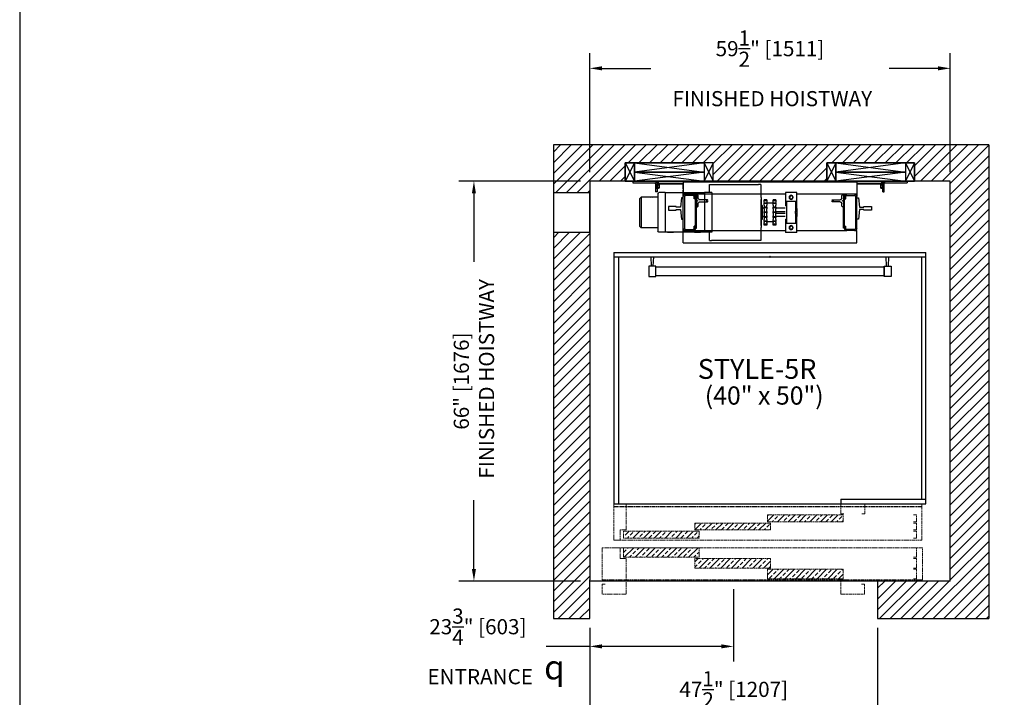
# Model space of a CAD drawing. Units: inches. Extents: x 0 to 255, y 0 to 330.
# Drawn here: x 0 to 162, y 59 to 171 of the extents above; entities that cross this region are included whole.
import ezdxf

# ---------------------------------------------------------------- set-up
doc = ezdxf.new("R2010")
doc.units = ezdxf.units.IN
doc.header["$MEASUREMENT"] = 0
doc.linetypes.add('DOUBLE_DASH_CHAIN', pattern=[1.2403, 0.6614, -0.0827, 0.1654, -0.0827, 0.1654, -0.0827])
for name, color, linetype in [('CHECK', 45, 'Continuous'), ('Extra_Dims', 3, 'Continuous'), ('MR Drive System', 7, 'Continuous'), ('WALLS', 6, 'Continuous')]:
    doc.layers.add(name, color=color, linetype=linetype)
doc.layers.add('CMOD doors', color=7, linetype='DOUBLE_DASH_CHAIN', lineweight=5)
doc.styles.add('TextStyle11', font='arial.ttf')
doc.dimstyles.new('Copy of Standard', dxfattribs={"dimtxt": 3, "dimasz": 3, "dimexe": 2.5, "dimexo": 1.5, "dimgap": 1.25, "dimtad": 0, "dimdec": 4, "dimzin": 0, "dimdsep": 46, "dimlunit": 5, "dimtxsty": 'TextStyle11', "dimcen": 1.25, "dimadec": 0, "dimazin": 0, "dimtfac": 1, "dimtdec": 4, "dimtofl": 0, "dimtmove": 0, "dimatfit": 3, "dimtolj": 1, "dimtzin": 0, "dimarcsym": 0})

# ---------------------------------------------------------------- blocks, each defined once
blk = doc.blocks.new('CMOD-3SPEEDVS3SPEED-RH')
h = blk.add_hatch()
h.set_pattern_fill('ANSI33', color=256, scale=5)
h.paths.add_polyline_path([(3.74, 40.01), (2.17, 40.01), (2.17, 27.53), (3.74, 27.53)])
h.paths.add_polyline_path([(3.94, 15.53), (5.51, 15.53), (5.51, 28.01), (3.94, 28.01)])
h.paths.add_polyline_path([(10.23, 15.53), (11.37, 15.53), (11.37, 28.01), (10.23, 28.01)])
h.paths.add_polyline_path([(12.71, 40.01), (11.56, 40.01), (11.56, 27.53), (12.71, 27.53)])
h.paths.add_polyline_path([(10.03, 16.27), (8.89, 16.27), (8.89, 4.04), (10.03, 4.04)])
h.paths.add_polyline_path([(5.71, 3.79), (7.28, 3.79), (7.28, 16.27), (5.71, 16.27)])
at = {"lineweight": 13}
for p, q in [((1.97, 0.25), (1.97, 53.09)), ((1.97, 53.09), (7.28, 53.09)), ((1.97, 0.25), (1.97, 53.09)), ((1.97, 53.09), (7.28, 53.09)), ((1.97, 0.25), (1.97, 53.09)), ((2.17, 52.1), (3.74, 52.1)), ((2.17, 51.6), (2.17, 52.1)), ((3.74, 52.1), (3.74, 51.6)), ((3.94, 52.1), (5.51, 52.1)), ((3.94, 51.6), (3.94, 52.1)), ((5.51, 52.1), (5.51, 51.6)), ((5.71, 52.1), (7.28, 52.1)), ((5.71, 51.6), (5.71, 52.1)), ((7.28, 53.09), (7.28, 0.25)), ((7.28, 53.09), (7.28, 0.25)), ((7.28, 52.1), (7.28, 51.6)), ((8.53, 2.2), (8.53, 52.99)), ((8.53, 2.2), (8.53, 52.99)), ((8.53, 52.99), (14.55, 52.99)), ((8.53, 2.2), (8.53, 52.99)), ((8.53, 2.2), (8.53, 52.99)), ((8.53, 52.99), (14.55, 52.99)), ((8.89, 52.1), (10.03, 52.1)), ((8.89, 51.6), (8.89, 52.1)), ((10.03, 52.1), (10.03, 51.6)), ((10.23, 52.1), (11.37, 52.1)), ((10.23, 51.6), (10.23, 52.1)), ((11.37, 52.1), (11.37, 51.6)), ((11.56, 52.1), (12.71, 52.1)), ((11.56, 51.6), (11.56, 52.1)), ((12.71, 52.1), (12.71, 51.6)), ((14.55, 52.99), (14.55, 2.2)), ((14.55, 52.99), (14.55, 2.2)), ((-0.39, 39.62), (-0.39, 43.56)), ((-0.39, 43.56), (1.25, 43.56)), ((-0.39, 43.56), (1.25, 43.56)), ((-0.39, 39.62), (-0.39, 43.56)), ((1.25, 43.56), (1.25, 43.06)), ((1.25, 43.56), (1.25, 43.06)), ((12.91, 43.58), (12.91, 43.08)), ((14.49, 43.58), (12.91, 43.58)), ((14.49, 39.62), (14.49, 43.58)), ((-0.39, 39.62), (1.97, 39.62)), ((-0.39, 39.62), (1.97, 39.62)), ((1.97, 40.51), (1.97, 39.62)), ((1.97, 40.51), (1.97, 39.62)), ((2.17, 40.01), (2.17, 27.53)), ((3.74, 40.01), (2.17, 40.01)), ((2.17, 40.01), (2.17, 27.53)), ((3.74, 40.01), (2.17, 40.01)), ((3.74, 27.53), (3.74, 40.01)), ((3.74, 27.53), (3.74, 40.01)), ((11.56, 27.53), (11.56, 40.01)), ((11.56, 40.01), (12.71, 40.01)), ((11.56, 27.53), (11.56, 40.01)), ((11.56, 40.01), (12.71, 40.01)), ((12.71, 40.01), (12.71, 27.53)), ((12.71, 40.01), (12.71, 27.53)), ((12.91, 40.12), (12.91, 39.62)), ((12.91, 39.62), (14.49, 39.62)), ((12.91, 39.62), (14.49, 39.62)), ((3.94, 15.53), (3.94, 28.01)), ((3.94, 28.01), (5.51, 28.01)), ((5.51, 28.01), (5.51, 15.53)), ((10.23, 15.53), (10.23, 28.01)), ((10.23, 28.01), (11.37, 28.01)), ((10.23, 15.53), (10.23, 28.01)), ((10.23, 28.01), (11.37, 28.01)), ((11.37, 28.01), (11.37, 15.53)), ((11.37, 28.01), (11.37, 15.53)), ((2.17, 27.53), (3.74, 27.53)), ((2.17, 27.53), (3.74, 27.53)), ((12.71, 27.53), (11.56, 27.53)), ((12.71, 27.53), (11.56, 27.53)), ((5.71, 3.79), (5.71, 16.27)), ((5.71, 3.79), (5.71, 16.27)), ((5.71, 16.27), (7.28, 16.27)), ((7.28, 16.27), (7.28, 3.79)), ((7.28, 16.27), (7.28, 3.79)), ((8.89, 16.27), (8.89, 3.79)), ((10.03, 16.27), (8.89, 16.27)), ((8.89, 16.27), (8.89, 3.79)), ((10.03, 16.27), (8.89, 16.27)), ((10.03, 3.79), (10.03, 16.27)), ((10.03, 3.79), (10.03, 16.27)), ((5.51, 15.53), (3.94, 15.53)), ((11.37, 15.53), (10.23, 15.53)), ((11.37, 15.53), (10.23, 15.53)), ((5.51, 4.19), (-0.39, 4.19)), ((-0.39, 4.19), (-0.39, 0.25)), ((-0.39, 4.19), (-0.39, 0.25)), ((5.51, 4.19), (-0.39, 4.19)), ((5.51, 3.2), (5.51, 4.19)), ((5.51, 3.2), (5.51, 4.19)), ((7.28, 3.79), (5.71, 3.79)), ((7.28, 3.79), (5.71, 3.79)), ((8.89, 3.79), (10.03, 3.79)), ((8.89, 3.79), (10.03, 3.79)), ((10.27, 4.19), (10.27, 3.2)), ((14.48, 4.19), (10.27, 4.19)), ((10.27, 4.19), (10.27, 3.2)), ((14.48, 4.19), (10.27, 4.19)), ((14.48, 4.19), (10.27, 4.19)), ((10.27, 4.19), (10.27, 3.2)), ((14.48, 4.19), (14.48, 2.19)), ((7.28, 3.2), (5.51, 3.2)), ((7.28, 3.2), (5.51, 3.2)), ((7.28, 2.7), (7.28, 3.2)), ((7.28, 2.7), (7.28, 3.2)), ((8.53, 3.2), (8.53, 2.2)), ((10.27, 3.2), (8.53, 3.2)), ((8.53, 3.2), (8.53, 2.2)), ((10.27, 3.2), (8.53, 3.2)), ((8.53, 3.2), (8.53, 2.2)), ((10.27, 3.2), (8.53, 3.2)), ((8.53, 2.2), (9.03, 2.2)), ((8.53, 2.2), (9.03, 2.2)), ((14.55, 2.2), (8.53, 2.2)), ((14.55, 2.2), (8.53, 2.2)), ((14.48, 2.19), (15.07, 2.19)), ((-0.39, 0.25), (1.25, 0.25)), ((-0.39, 0.25), (1.25, 0.25)), ((1.25, 0.25), (1.25, 0.75)), ((1.25, 0.25), (1.25, 0.75)), ((7.28, 0.25), (1.97, 0.25)), ((7.28, 0.25), (1.97, 0.25))]:
    blk.add_line(p, q, dxfattribs=at)
at = {"lineweight": 30}
blk.add_line((14.05, 52.99), (14.05, 2.2), dxfattribs=at)
blk = doc.blocks.new('MR-BACK-BLK-L')
at = {"layer": 'WALLS', "color": 7}
for p, q in [((-22.375, 3.62), (-23.875, 0.62)), ((-23.875, 3.62), (-22.375, 0.62)), ((-10.875, 3.62), (-22.375, 2.12)), ((-22.375, 3.62), (-10.875, 2.12)), ((-10.875, 3.62), (-9.375, 0.62)), ((-9.375, 3.62), (-10.875, 0.62)), ((10.875, 3.62), (9.375, 0.62)), ((9.375, 3.62), (10.875, 0.62)), ((22.375, 3.62), (10.875, 2.12)), ((10.875, 3.62), (22.375, 2.12)), ((22.375, 3.62), (23.875, 0.62)), ((23.875, 3.62), (22.375, 0.62)), ((-10.875, 2.12), (-22.375, 0.62)), ((-22.375, 2.12), (-10.875, 0.62)), ((22.375, 2.12), (10.875, 0.62)), ((10.875, 2.12), (22.375, 0.62))]:
    blk.add_line(p, q, dxfattribs=at)
for points in [[(-22.375, 0.62), (-23.875, 0.62), (-23.875, 3.62), (-22.375, 3.62)], [(-23.875, 3.62), (-9.375, 3.62), (-9.375, 0.62), (-23.875, 0.62)], [(-22.375, 2.12), (-10.875, 2.12), (-10.875, 3.62), (-22.375, 3.62)], [(-10.875, 0.62), (-9.375, 0.62), (-9.375, 3.62), (-10.875, 3.62)], [(10.875, 0.62), (9.375, 0.62), (9.375, 3.62), (10.875, 3.62)], [(9.375, 3.62), (23.875, 3.62), (23.875, 0.62), (9.375, 0.62)], [(10.875, 2.12), (22.375, 2.12), (22.375, 3.62), (10.875, 3.62)], [(22.375, 0.62), (23.875, 0.62), (23.875, 3.62), (22.375, 3.62)], [(-22.375, 0.62), (-10.875, 0.62), (-10.875, 2.12), (-22.375, 2.12)], [(10.875, 0.62), (22.375, 0.62), (22.375, 2.12), (10.875, 2.12)]]:
    blk.add_lwpolyline(points, close=True, dxfattribs=at)
blk.add_lwpolyline([(-23.875, 3.62), (-23.875, 0.62), (-9.375, 0.62), (-9.375, 3.62), (-23.875, 3.62)], dxfattribs=at)
blk = doc.blocks.new('MR-RAILS-RH')
at = {"layer": 'MR Drive System', "color": 5}
for p, q in [((-14.31, 0), (-14.31, -0.01)), ((-14.12, 0), (-14.31, 0)), ((-12.31, 0), (-14.12, 0)), ((-14.12, 0), (-14.12, -0.01)), ((-12.31, 0), (-12.31, -0.01)), ((-12.31, 0), (-12.12, 0)), ((12.12, 0), (-12.12, 0)), ((-12.12, 0), (-12.12, -0.01)), ((-19.12, -0.01), (-22.62, -0.01)), ((-22.62, -0.01), (-22.62, -0.26)), ((-19.12, -0.26), (-22.62, -0.26)), ((-18.87, -1.76), (-18.87, -0.51)), ((-18.58, -0.12), (-18.8, -0.12)), ((-18.62, -0.25), (-18.62, -0.27)), ((-18.62, -0.51), (-18.62, -0.27)), ((-18.62, -0.51), (-18.62, -0.51)), ((-18.62, -0.52), (-18.62, -0.51)), ((-18.62, -0.52), (-18.62, -1.01)), ((-18.62, -0.52), (-18.5, -0.52)), ((-18.62, -1.01), (-18.62, -1.26)), ((-18.5, -1.26), (-18.62, -1.26)), ((-18.62, -1.76), (-18.62, -1.26)), ((-18.5, -0.25), (-18.38, -0.25)), ((-18.5, -0.25), (-18.5, -0.27)), ((-18.5, -0.27), (-18.5, -0.39)), ((-18.5, -0.51), (-18.5, -0.39)), ((-18.5, -0.39), (-14.32, -0.39)), ((-18.5, -0.51), (-14.32, -0.51)), ((-18.31, -0.51), (-18.5, -0.69)), ((-18.5, -0.51), (-18.5, -0.69)), ((-18.31, -0.51), (-18.5, -0.51)), ((-18.5, -0.52), (-18.5, -1.01)), ((-18.5, -1.26), (-18.5, -1.01)), ((-18.3, -1.13), (-18.5, -1.13)), ((-18.3, -0.63), (-18.44, -0.63)), ((-18.38, -0.01), (-18.38, -0.25)), ((18.38, -0.01), (-18.38, -0.01)), ((-18.27, -1.1), (-18.27, -0.66)), ((-14.32, -0.17), (14.3, -0.17)), ((-14.32, -0.17), (-14.32, -0.55)), ((-14.32, -0.55), (-14.32, -1.8)), ((1.49, -0.55), (1.49, -2.69)), ((1.49, -0.55), (1.87, -0.55)), ((9.62, -0.55), (1.87, -0.55)), ((9.99, -0.55), (9.62, -0.55)), ((9.99, -1.9), (9.99, -0.55)), ((12.12, -0.01), (12.12, 0)), ((12.31, 0), (12.12, 0)), ((14.12, 0), (12.31, 0)), ((12.31, -0.01), (12.31, 0)), ((14.12, 0), (14.31, 0)), ((14.12, -0.01), (14.12, 0)), ((14.3, -0.17), (14.3, -0.55)), ((14.3, -0.39), (18.5, -0.39)), ((14.3, -0.51), (18.5, -0.51)), ((14.3, -0.55), (14.3, -1.8)), ((14.3, -1.25), (14.31, -1.25)), ((14.31, -0.01), (14.31, 0)), ((14.31, -1.25), (14.31, -0.51)), ((14.31, -1.25), (14.31, -1.5)), ((14.31, -1.91), (14.31, -1.5)), ((18.27, -0.66), (18.27, -1.1)), ((18.3, -0.63), (18.44, -0.63)), ((18.3, -1.13), (18.5, -1.13)), ((18.31, -0.51), (18.5, -0.69)), ((18.5, -0.51), (18.31, -0.51)), ((18.38, -0.25), (18.38, -0.01)), ((18.38, -0.25), (18.5, -0.25)), ((18.5, -0.25), (18.5, -0.27)), ((18.5, -0.39), (18.5, -0.27)), ((18.5, -0.51), (18.5, -0.39)), ((18.5, -0.69), (18.5, -0.51)), ((18.5, -1.01), (18.5, -0.52)), ((18.62, -0.52), (18.5, -0.52)), ((18.5, -1.01), (18.5, -1.26)), ((18.62, -1.26), (18.5, -1.26)), ((18.8, -0.12), (18.58, -0.12)), ((18.62, -0.25), (18.62, -0.27)), ((18.62, -0.27), (18.62, -0.52)), ((18.62, -1.01), (18.62, -0.52)), ((18.62, -1.26), (18.62, -1.01)), ((18.62, -1.26), (18.62, -1.76)), ((18.87, -0.51), (18.87, -1.76)), ((19.12, -0.01), (22.62, -0.01)), ((22.62, -0.26), (19.12, -0.26)), ((22.62, -0.01), (22.62, -0.26)), ((-18.62, -1.76), (-18.87, -1.76)), ((-14.62, -2.75), (-14.75, -4.31)), ((-14.31, -2.75), (-14.62, -2.75)), ((-14.32, -1.8), (-14.32, -2.17)), ((-14.32, -2.17), (-13.95, -2.17)), ((-14.32, -2.75), (-14.32, -2.55)), ((-14.31, -2.17), (-14.31, -2.46)), ((-14.31, -6.25), (-14.31, -2.75)), ((-14.13, -2.55), (-14.13, -7.8)), ((-14.12, -2.17), (-14.12, -2.22)), ((-14.12, -2.49), (-14.12, -7.75)), ((-13.95, -2.17), (-12.7, -2.17)), ((-12.7, -2.36), (-13.95, -2.36)), ((-12.7, -2.17), (-4.51, -2.17)), ((-12.51, -2.92), (-12.51, -2.55)), ((-12.32, -2.92), (-12.51, -2.92)), ((-12.32, -2.55), (-12.32, -2.92)), ((-12.31, -7.75), (-12.31, -2.17)), ((-12.12, -2.26), (-12.12, -2.17)), ((-12.12, -2.25), (-12.11, -2.25)), ((-12.12, -2.26), (-12.12, -3.19)), ((-12.12, -3.31), (-12.12, -3.19)), ((-12.12, -3.2), (-12.09, -3.21)), ((-11.98, -2.25), (-12.11, -2.25)), ((-11.86, -2.37), (-11.98, -2.25)), ((-11.86, -2.81), (-11.86, -2.37)), ((-10.29, -3.06), (-11.61, -3.06)), ((-10.31, -3.21), (-10.29, -3.2)), ((-10.28, -3.19), (-10.28, -3.07)), ((-4.44, -4.52), (-4.44, -1.88)), ((-4.44, -1.88), (-2.55, -1.88)), ((-2.55, -1.88), (-2.55, -3.99)), ((-2.49, -2.17), (14.3, -2.17)), ((-0.97, -3.06), (-0.51, -3.06)), ((-0.97, -3.06), (-0.97, -3.06)), ((-0.97, -3.06), (-0.97, -3.2)), ((-0.97, -3.06), (-0.51, -3.06)), ((-0.97, -3.2), (-0.51, -3.2)), ((-0.97, -3.2), (-0.97, -3.23)), ((-0.97, -3.23), (-0.51, -3.23)), ((-0.97, -3.23), (-0.97, -3.52)), ((-0.51, -3.06), (-0.51, -3.06)), ((-0.51, -3.2), (-0.51, -3.06)), ((-0.51, -3.23), (-0.51, -3.2)), ((-0.51, -3.52), (-0.51, -3.23)), ((0.51, -3.06), (0.97, -3.06)), ((0.51, -3.06), (0.51, -3.06)), ((0.51, -3.06), (0.51, -3.2)), ((0.51, -3.06), (0.97, -3.06)), ((0.51, -3.2), (0.97, -3.2)), ((0.51, -3.2), (0.51, -3.23)), ((0.51, -3.23), (0.97, -3.23)), ((0.51, -3.23), (0.51, -3.52)), ((0.97, -3.2), (0.97, -3.06)), ((0.97, -3.06), (0.97, -3.06)), ((0.97, -3.23), (0.97, -3.2)), ((0.97, -3.52), (0.97, -3.23)), ((1.47, -2.69), (1.47, -7.65)), ((1.47, -7.34), (1.47, -3.01)), ((1.47, -3.01), (1.47, -3.01)), ((9.6, -1.9), (9.6, -8.44)), ((9.6, -1.9), (10.78, -1.9)), ((10.27, -3.19), (10.27, -3.07)), ((10.28, -3.06), (11.6, -3.06)), ((10.3, -3.21), (10.28, -3.2)), ((10.78, -1.91), (17.29, -1.91)), ((10.78, -1.91), (10.78, -8.44)), ((11.85, -2.37), (11.97, -2.25)), ((11.85, -2.81), (11.85, -2.37)), ((11.97, -2.25), (12.1, -2.25)), ((12.11, -3.2), (12.08, -3.21)), ((12.11, -2.25), (12.1, -2.25)), ((12.11, -2.26), (12.11, -2.17)), ((12.11, -2.26), (12.11, -3.19)), ((12.11, -3.31), (12.11, -3.19)), ((12.3, -7.75), (12.3, -2.17)), ((12.31, -2.55), (12.31, -2.92)), ((12.31, -2.92), (12.5, -2.92)), ((12.5, -2.92), (12.5, -2.55)), ((13.94, -2.17), (12.69, -2.17)), ((12.69, -2.36), (13.94, -2.36)), ((14.31, -2.17), (13.94, -2.17)), ((14.11, -2.17), (14.11, -2.22)), ((14.11, -2.49), (14.11, -7.75)), ((14.12, -2.55), (14.12, -7.8)), ((14.3, -1.8), (14.3, -1.91)), ((14.3, -9.8), (14.3, -1.91)), ((14.3, -2.17), (14.3, -2.46)), ((14.3, -6.25), (14.3, -2.75)), ((14.3, -2.75), (14.61, -2.75)), ((14.31, -2.75), (14.31, -2.55)), ((14.61, -2.75), (14.74, -4.31)), ((17.29, -1.9), (18.32, -1.9)), ((17.29, -1.91), (17.29, -8.44)), ((18.47, -2.79), (18.47, -2.06)), ((18.47, -2.63), (21.25, -2.63)), ((18.47, -3.17), (18.47, -2.79)), ((18.47, -7.17), (18.47, -3.17)), ((18.62, -1.76), (18.87, -1.76)), ((21.25, -2.63), (21.25, -7.72)), ((21.5, -2.88), (21.25, -2.63)), ((21.5, -7.47), (21.5, -2.88)), ((-16.75, -4.19), (-16.75, -4.81)), ((-15.5, -4.19), (-16.75, -4.19)), ((-16.75, -4.81), (-15.5, -4.81)), ((-15.5, -4.31), (-15.5, -4.19)), ((-14.75, -4.31), (-15.5, -4.31)), ((-15.5, -4.69), (-14.75, -4.69)), ((-15.5, -4.81), (-15.5, -4.69)), ((-14.75, -4.69), (-14.62, -6.25)), ((-12.09, -3.29), (-12.12, -3.3)), ((-12.12, -3.31), (-12.12, -4.24)), ((-12.12, -5.24), (-12.12, -4.24)), ((-12.11, -4.25), (-11.98, -4.25)), ((-11.98, -4.25), (-11.86, -4.12)), ((-11.86, -4.12), (-11.86, -3.69)), ((-11.61, -3.44), (-10.29, -3.44)), ((-10.29, -3.3), (-10.31, -3.29)), ((-10.28, -3.43), (-10.28, -3.31)), ((-4.44, -4.52), (-4.38, -4.48)), ((-4.44, -4.52), (-4.44, -5.02)), ((-4.38, -5.02), (-4.38, -4.48)), ((-4.38, -4.48), (-4.27, -4.48)), ((-4.32, -4.48), (-4.32, -3.35)), ((-4.27, -3.35), (-4.32, -3.35)), ((-4.27, -3.35), (-2.72, -3.35)), ((-2.67, -3.35), (-2.72, -3.35)), ((-2.49, -3.99), (-2.72, -3.99)), ((-2.67, -3.99), (-2.67, -3.35)), ((-2.49, -4.48), (-0.97, -4.48)), ((-0.97, -3.63), (-0.97, -3.52)), ((-0.97, -3.63), (-0.51, -3.63)), ((-0.97, -3.63), (-0.97, -3.7)), ((-0.97, -3.7), (-0.51, -3.7)), ((-0.97, -3.7), (-0.97, -3.96)), ((-0.97, -4.3), (-0.97, -3.96)), ((-0.97, -4.3), (-0.51, -4.3)), ((-0.97, -4.3), (-0.97, -4.3)), ((-0.97, -4.3), (-0.97, -4.39)), ((-0.97, -4.3), (-0.51, -4.3)), ((-0.97, -4.39), (-0.51, -4.39)), ((-0.97, -4.39), (-0.97, -4.58)), ((-0.97, -5.01), (-0.97, -4.58)), ((-0.51, -3.52), (-0.51, -3.63)), ((-0.51, -3.7), (-0.51, -3.63)), ((-0.51, -3.65), (0.51, -3.65)), ((-0.51, -3.96), (-0.51, -3.7)), ((-0.51, -3.96), (-0.51, -4.3)), ((-0.51, -4.3), (-0.51, -4.3)), ((-0.51, -4.39), (-0.51, -4.3)), ((-0.51, -4.58), (-0.51, -4.39)), ((-0.51, -4.58), (-0.51, -5.01)), ((0.51, -3.63), (0.51, -3.52)), ((0.51, -3.63), (0.97, -3.63)), ((0.51, -3.63), (0.51, -3.7)), ((0.51, -3.7), (0.97, -3.7)), ((0.51, -3.7), (0.51, -3.96)), ((0.51, -4.3), (0.51, -3.96)), ((0.51, -4.3), (0.97, -4.3)), ((0.51, -4.3), (0.51, -4.3)), ((0.51, -4.3), (0.51, -4.39)), ((0.51, -4.3), (0.97, -4.3)), ((0.51, -4.39), (0.97, -4.39)), ((0.51, -4.39), (0.51, -4.58)), ((0.51, -5.01), (0.51, -4.58)), ((0.97, -3.52), (0.97, -3.63)), ((0.97, -3.7), (0.97, -3.63)), ((0.97, -3.96), (0.97, -3.7)), ((0.97, -3.96), (0.97, -4.3)), ((0.97, -4.39), (0.97, -4.3)), ((0.97, -4.3), (0.97, -4.3)), ((0.97, -4.58), (0.97, -4.39)), ((0.97, -4.48), (1.21, -4.48)), ((0.97, -4.58), (0.97, -5.01)), ((1.21, -5.86), (1.21, -4.48)), ((1.24, -4.49), (1.21, -4.48)), ((1.27, -4.49), (1.25, -4.49)), ((1.31, -4.01), (1.35, -3.99)), ((1.31, -4.01), (1.31, -6.33)), ((1.35, -6.35), (1.35, -3.99)), ((1.35, -3.99), (1.47, -3.99)), ((10.27, -3.43), (10.27, -3.31)), ((10.28, -3.3), (10.3, -3.29)), ((11.6, -3.44), (10.28, -3.44)), ((11.85, -4.12), (11.85, -3.69)), ((11.97, -4.25), (11.85, -4.12)), ((12.1, -4.25), (11.97, -4.25)), ((12.08, -3.29), (12.11, -3.3)), ((12.11, -3.31), (12.11, -4.24)), ((12.11, -5.24), (12.11, -4.24)), ((14.74, -4.69), (14.61, -6.25)), ((14.74, -4.31), (15.49, -4.31)), ((15.49, -4.69), (14.74, -4.69)), ((15.49, -4.19), (16.74, -4.19)), ((15.49, -4.31), (15.49, -4.19)), ((15.49, -4.81), (15.49, -4.69)), ((16.74, -4.81), (15.49, -4.81)), ((16.74, -4.19), (16.74, -4.81)), ((-14.62, -6.25), (-14.31, -6.25)), ((-14.32, -7.8), (-14.32, -6.25)), ((-12.12, -6.25), (-12.12, -5.24)), ((-12.12, -7.75), (-12.12, -6.25)), ((-4.23, -5.02), (-4.44, -5.02)), ((-4.44, -5.02), (-4.44, -5.33)), ((-4.44, -5.33), (-4.23, -5.33)), ((-4.44, -5.33), (-4.44, -5.83)), ((-4.44, -8.46), (-4.44, -5.83)), ((-4.44, -5.83), (-4.38, -5.86)), ((-4.38, -5.86), (-4.38, -5.33)), ((-4.38, -5.86), (-4.27, -5.86)), ((-4.32, -7), (-4.32, -5.86)), ((-2.49, -6.35), (-2.72, -6.35)), ((-2.67, -7), (-2.67, -6.35)), ((-2.55, -6.35), (-2.55, -8.46)), ((-0.97, -5.02), (-2.49, -5.02)), ((-2.49, -5.33), (-0.97, -5.33)), ((-2.49, -5.86), (-0.97, -5.86)), ((-0.97, -5.01), (-0.97, -5.1)), ((-0.97, -5.1), (-0.51, -5.1)), ((-0.97, -5.1), (-0.97, -5.2)), ((-0.97, -5.2), (-0.51, -5.2)), ((-0.97, -5.2), (-0.97, -5.3)), ((-0.97, -5.72), (-0.97, -5.3)), ((-0.97, -5.72), (-0.97, -5.91)), ((-0.97, -5.91), (-0.51, -5.91)), ((-0.97, -5.91), (-0.97, -6)), ((-0.97, -6), (-0.51, -6)), ((-0.97, -6), (-0.97, -6.01)), ((-0.97, -6.35), (-0.97, -6.01)), ((-0.97, -6.01), (-0.51, -6.01)), ((-0.97, -6.35), (-0.97, -6.61)), ((-0.51, -5.1), (-0.51, -5.01)), ((-0.51, -5.2), (-0.51, -5.1)), ((-0.51, -5.3), (-0.51, -5.2)), ((-0.51, -5.3), (-0.51, -5.72)), ((-0.51, -5.91), (-0.51, -5.72)), ((-0.51, -6), (-0.51, -5.91)), ((-0.51, -6.01), (-0.51, -6)), ((-0.51, -6.01), (-0.51, -6.35)), ((-0.51, -6.61), (-0.51, -6.35)), ((0.51, -5.01), (0.51, -5.1)), ((0.51, -5.1), (0.97, -5.1)), ((0.51, -5.1), (0.51, -5.2)), ((0.51, -5.2), (0.97, -5.2)), ((0.51, -5.2), (0.51, -5.3)), ((0.51, -5.72), (0.51, -5.3)), ((0.51, -5.72), (0.51, -5.91)), ((0.51, -5.91), (0.97, -5.91)), ((0.51, -5.91), (0.51, -6)), ((0.51, -6), (0.97, -6)), ((0.51, -6), (0.51, -6.01)), ((0.51, -6.35), (0.51, -6.01)), ((0.51, -6.01), (0.97, -6.01)), ((0.51, -6.35), (0.51, -6.61)), ((0.97, -5.1), (0.97, -5.01)), ((0.97, -5.2), (0.97, -5.1)), ((0.97, -5.3), (0.97, -5.2)), ((0.97, -5.3), (0.97, -5.72)), ((0.97, -5.91), (0.97, -5.72)), ((0.97, -5.86), (1.21, -5.86)), ((0.97, -6), (0.97, -5.91)), ((0.97, -6.01), (0.97, -6)), ((0.97, -6.01), (0.97, -6.35)), ((0.97, -6.61), (0.97, -6.35)), ((1.24, -5.85), (1.21, -5.86)), ((1.27, -5.85), (1.25, -5.85)), ((1.31, -6.33), (1.35, -6.35)), ((1.35, -6.35), (1.47, -6.35)), ((12.11, -6.25), (12.11, -5.24)), ((12.11, -7.75), (12.11, -6.25)), ((14.61, -6.25), (14.3, -6.25)), ((14.31, -7.8), (14.31, -6.25)), ((-14.12, -7.75), (-14.13, -7.75)), ((-13.95, -7.98), (-12.7, -7.98)), ((-12.51, -7.8), (-12.51, -7.42)), ((-12.32, -7.42), (-12.51, -7.42)), ((-12.32, -7.8), (-12.32, -7.42)), ((-12.32, -7.75), (-12.31, -7.75)), ((-12.31, -7.75), (-12.12, -7.75)), ((-4.32, -7), (-4.27, -7)), ((-4.27, -7), (-2.72, -7)), ((-2.72, -7), (-2.67, -7)), ((-0.97, -6.61), (-0.51, -6.61)), ((-0.97, -6.61), (-0.97, -6.68)), ((-0.97, -6.81), (-0.97, -6.68)), ((-0.97, -6.68), (-0.51, -6.68)), ((-0.97, -6.81), (-0.97, -7.09)), ((-0.97, -7.09), (-0.51, -7.09)), ((-0.97, -7.09), (-0.97, -7.13)), ((-0.97, -7.13), (-0.51, -7.13)), ((-0.97, -7.13), (-0.97, -7.28)), ((-0.97, -7.28), (-0.51, -7.28)), ((-0.97, -7.28), (-0.97, -7.28)), ((-0.97, -7.28), (-0.51, -7.28)), ((-0.51, -6.68), (-0.51, -6.61)), ((-0.51, -6.68), (-0.51, -6.81)), ((-0.51, -6.7), (0.51, -6.7)), ((-0.51, -7.09), (-0.51, -6.81)), ((-0.51, -7.13), (-0.51, -7.09)), ((-0.51, -7.28), (-0.51, -7.13)), ((-0.51, -7.28), (-0.51, -7.28)), ((0.51, -6.61), (0.97, -6.61)), ((0.51, -6.61), (0.51, -6.68)), ((0.51, -6.81), (0.51, -6.68)), ((0.51, -6.68), (0.97, -6.68)), ((0.51, -6.81), (0.51, -7.09)), ((0.51, -7.09), (0.97, -7.09)), ((0.51, -7.09), (0.51, -7.13)), ((0.51, -7.13), (0.97, -7.13)), ((0.51, -7.13), (0.51, -7.28)), ((0.51, -7.28), (0.97, -7.28)), ((0.51, -7.28), (0.51, -7.28)), ((0.51, -7.28), (0.97, -7.28)), ((0.97, -6.68), (0.97, -6.61)), ((0.97, -6.68), (0.97, -6.81)), ((0.97, -7.09), (0.97, -6.81)), ((0.97, -7.13), (0.97, -7.09)), ((0.97, -7.28), (0.97, -7.13)), ((0.97, -7.28), (0.97, -7.28)), ((1.47, -7.34), (1.47, -7.34)), ((1.49, -7.65), (1.49, -9.8)), ((12.3, -7.75), (12.11, -7.75)), ((12.31, -7.75), (12.3, -7.75)), ((12.31, -7.8), (12.31, -7.42)), ((12.31, -7.42), (12.5, -7.42)), ((12.5, -7.8), (12.5, -7.42)), ((13.94, -7.98), (12.69, -7.98)), ((14.11, -7.75), (14.12, -7.75)), ((18.47, -7.55), (18.47, -7.17)), ((18.47, -8.28), (18.47, -7.55)), ((18.47, -7.72), (21.25, -7.72)), ((21.5, -7.47), (21.25, -7.72)), ((-14.32, -8.55), (-14.32, -8.17)), ((-13.95, -8.17), (-14.32, -8.17)), ((-14.32, -9.8), (-14.32, -8.55)), ((-13.95, -8.17), (-12.7, -8.17)), ((-4.51, -8.17), (-12.7, -8.17)), ((-4.44, -8.46), (-2.55, -8.46)), ((14.3, -8.17), (-2.5, -8.17)), ((9.6, -8.44), (10.78, -8.44)), ((9.99, -9.8), (9.99, -8.44)), ((10.78, -8.44), (17.29, -8.44)), ((12.44, -8.43), (11.46, -8.43)), ((11.46, -8.44), (11.46, -8.43)), ((11.46, -8.44), (12.44, -8.44)), ((12.44, -8.43), (12.44, -8.44)), ((13.94, -8.17), (12.69, -8.17)), ((14.43, -8.44), (15.18, -8.44)), ((15.18, -8.44), (17, -8.44)), ((15.62, -8.44), (15.62, -8.44)), ((15.66, -8.44), (15.66, -8.44)), ((15.78, -8.44), (15.78, -8.44)), ((16.91, -8.43), (15.93, -8.43)), ((15.93, -8.43), (15.93, -8.43)), ((15.93, -8.43), (16.91, -8.43)), ((16.03, -8.44), (16.03, -8.44)), ((16.91, -8.43), (16.91, -8.43)), ((17.29, -8.44), (18.32, -8.44)), ((-14.32, -10.17), (-14.32, -9.8)), ((14.3, -10.17), (-14.32, -10.17)), ((1.49, -9.8), (1.87, -9.8)), ((1.87, -9.8), (9.62, -9.8)), ((9.99, -9.8), (9.62, -9.8)), ((14.3, -10.17), (14.3, -9.8))]:
    blk.add_line(p, q, dxfattribs=at)
for centre, radius in [((-3.49, -2.67), 0.335), ((-3.51, -2.67), 0.281), ((-3.49, -7.67), 0.335), ((-3.51, -7.67), 0.281)]:
    blk.add_circle(centre, radius, dxfattribs=at)
for centre, radius, start, end in [((-19.12, -0.51), 0.5, 360, 90), ((-19.12, -0.51), 0.25, 360, 90), ((-18.38, -0.25), 0.24, 90, 180), ((-18.38, -0.25), 0.12, 90, 180), ((-18.3, -0.66), 0.03, 0, 90), ((-18.3, -1.1), 0.03, 270, 0), ((18.3, -0.66), 0.03, 90, 180), ((18.3, -1.1), 0.03, 180, 270), ((18.38, -0.25), 0.24, 360, 90), ((18.38, -0.25), 0.12, 360, 90), ((19.12, -0.51), 0.5, 90, 180), ((19.12, -0.51), 0.25, 90, 180), ((-13.95, -2.55), 0.375, 90, 180), ((-13.95, -2.55), 0.188, 90, 180), ((-12.7, -2.55), 0.375, 360, 90), ((-12.7, -2.55), 0.187, 360, 90), ((-12.11, -2.26), 0.01, 90, 180), ((-12.11, -3.19), 0.01, 180, 240), ((-12.09, -3.2), 0.01, 240, 320.4325), ((-12.03, -3.25), 0.063, 219.5675, 140.4325), ((-11.61, -2.81), 0.25, 180, 270), ((-10.37, -3.25), 0.063, 39.5675, 320.4325), ((-10.32, -3.2), 0.01, 219.5675, 300), ((-10.29, -3.07), 0.01, 0, 90), ((-10.29, -3.19), 0.01, 300, 360), ((-3.5, -2.67), 0.281, 90.8636, 268.9021), ((10.28, -3.07), 0.01, 90, 180), ((10.28, -3.19), 0.01, 180, 240), ((10.31, -3.2), 0.01, 240, 320.4325), ((10.36, -3.25), 0.063, 219.5675, 140.4325), ((11.6, -2.81), 0.25, 270, 0), ((12.02, -3.25), 0.063, 39.5675, 320.4325), ((12.08, -3.2), 0.01, 219.5675, 300), ((12.1, -2.26), 0.01, 0, 90), ((12.1, -3.19), 0.01, 300, 0), ((12.69, -2.55), 0.375, 90, 180), ((12.69, -2.55), 0.187, 90, 180), ((13.94, -2.55), 0.375, 0, 90), ((13.94, -2.55), 0.188, 0, 90), ((18.32, -2.06), 0.157, 360, 90), ((19.5, -4), 1.39, 82.2649, 97.7351), ((-12.11, -3.31), 0.01, 120, 180), ((-12.11, -4.24), 0.01, 180, 270), ((-12.09, -3.3), 0.01, 39.5675, 120), ((-11.61, -3.69), 0.25, 90, 180), ((-10.32, -3.3), 0.01, 60, 140.4325), ((-10.29, -3.31), 0.01, 0, 60), ((-10.29, -3.43), 0.01, 270, 0), ((1.25, -4.45), 0.0394, 255, 270), ((1.27, -4.45), 0.0394, 270, 0), ((10.28, -3.31), 0.01, 120, 180), ((10.28, -3.43), 0.01, 180, 270), ((10.31, -3.3), 0.01, 39.5675, 120), ((11.6, -3.69), 0.25, 0, 90), ((12.08, -3.3), 0.01, 60, 140.4325), ((12.1, -4.24), 0.01, 270, 0), ((12.1, -3.31), 0.01, 0, 60), ((1.25, -5.89), 0.0394, 90, 105), ((1.27, -5.89), 0.0394, 0, 90), ((-13.95, -7.8), 0.375, 180, 270), ((-13.95, -7.8), 0.188, 180, 270), ((-12.7, -7.8), 0.187, 270, 360), ((-12.7, -7.8), 0.375, 270, 360), ((-3.5, -7.67), 0.281, 90.8636, 268.9021), ((12.69, -7.8), 0.375, 180, 270), ((12.69, -7.8), 0.187, 180, 270), ((13.94, -7.8), 0.188, 270, 0), ((13.94, -7.8), 0.375, 270, 0), ((17, -8.25), 0.188, 270, 278.2428), ((18.32, -8.28), 0.157, 270, 360)]:
    blk.add_arc(centre, radius, start, end, dxfattribs=at)
at = {"layer": 'MR Drive System', "color": 5, "extrusion": (0, 0, -1)}
for centre, major_axis, start_param, end_param in [((-4.27, -5.17), (0, 1.83), 0, 3.141593), ((-4.27, -5.17), (0, 0.688), 0, 1.341505), ((-2.72, -5.17), (0, -1.83), 0, 3.141593), ((-2.72, -5.17), (0, -1.18), 0, 3.141593), ((-4.27, -5.17), (0, 0.688), 1.800087, 3.141593)]:
    blk.add_ellipse(centre, major_axis=major_axis, ratio=0.046667, start_param=start_param, end_param=end_param, dxfattribs=at)
at = {"color": 5}
blk.add_blockref('MR-BACK-BLK-L', (0, -0.62), dxfattribs=at)
blk = doc.blocks.new('*D9')
at = {"layer": 'Defpoints', "color": 0, "transparency": 16777216}
for p in [(117.79, 78.35), (94.07, 71.98), (117.79, 67.39)]:
    blk.add_point(p, dxfattribs=at)
at = {"layer": 'Extra_Dims', "color": 0, "lineweight": -2, "transparency": 16777216}
for p, q in [((117.79, 76.85), (117.79, 64.89)), ((94.07, 70.48), (94.07, 64.89)), ((94.07, 67.39), (86.85, 67.39)), ((115.79, 67.39), (96.07, 67.39))]:
    blk.add_line(p, q, dxfattribs=at)
at = {"layer": 'Extra_Dims', "color": 0, "transparency": 16777216}
for points in [[(96.07, 67.73), (96.07, 67.06), (94.07, 67.39)], [(115.79, 67.73), (115.79, 67.06), (117.79, 67.39)]]:
    blk.add_solid(points, dxfattribs=at)
at = {"layer": 'Extra_Dims', "color": 0, "transparency": 16777216, "insert": (75.61, 67.39), "char_height": 2.5, "attachment_point": 5, "style": 'TextStyle11'}
blk.add_mtext('\\A1;23{\\H1.000000x;\\S3/4;}" [603] \\P ENTRANCE', dxfattribs=at)
blk = doc.blocks.new('*D10')
at = {"layer": 'Defpoints', "color": 0, "transparency": 16777216}
for p in [(94.07, 71.98), (141.57, 71.98), (94.07, 57.05)]:
    blk.add_point(p, dxfattribs=at)
at = {"layer": 'Extra_Dims', "color": 0, "lineweight": -2, "transparency": 16777216}
for p, q in [((94.07, 70.48), (94.07, 54.55)), ((141.57, 70.48), (141.57, 54.55)), ((96.07, 57.05), (101.17, 57.05)), ((139.57, 57.05), (134.5, 57.05))]:
    blk.add_line(p, q, dxfattribs=at)
at = {"layer": 'Extra_Dims', "color": 0, "transparency": 16777216}
for points in [[(96.07, 57.38), (96.07, 56.72), (94.07, 57.05)], [(139.57, 57.38), (139.57, 56.72), (141.57, 57.05)]]:
    blk.add_solid(points, dxfattribs=at)
at = {"layer": 'Extra_Dims', "color": 0, "transparency": 16777216, "insert": (117.83, 57.05), "char_height": 2.5, "attachment_point": 5, "style": 'TextStyle11'}
blk.add_mtext('\\A1;47{\\H1.000000x;\\S1/2;}" [1207] \\P ROUGH OPENING', dxfattribs=at)
blk = doc.blocks.new('*D11')
at = {"layer": 'Defpoints', "color": 0, "transparency": 16777216}
for p in [(94.07, 162.8), (94.07, 144.18), (153.56, 144.18)]:
    blk.add_point(p, dxfattribs=at)
at = {"layer": 'Extra_Dims', "color": 0, "lineweight": -2, "transparency": 16777216}
for p, q in [((94.07, 145.68), (94.07, 165.3)), ((153.56, 145.68), (153.56, 165.3)), ((96.07, 162.8), (104.14, 162.8)), ((151.56, 162.8), (143.48, 162.8))]:
    blk.add_line(p, q, dxfattribs=at)
at = {"layer": 'Extra_Dims', "color": 0, "transparency": 16777216}
for points in [[(96.07, 163.14), (96.07, 162.47), (94.07, 162.8)], [(151.56, 163.14), (151.56, 162.47), (153.56, 162.8)]]:
    blk.add_solid(points, dxfattribs=at)
at = {"layer": 'Extra_Dims', "color": 0, "transparency": 16777216, "insert": (123.81, 162.8), "char_height": 2.5, "attachment_point": 5, "style": 'TextStyle11'}
blk.add_mtext('\\A1;59{\\H1.000000x;\\S1/2;}" [1511] \\P FINISHED HOISTWAY', dxfattribs=at)
blk = doc.blocks.new('*D12')
at = {"layer": 'Defpoints', "color": 0, "transparency": 16777216}
for p in [(94.07, 144.18), (74.96, 78.18), (94.07, 78.18)]:
    blk.add_point(p, dxfattribs=at)
at = {"layer": 'Extra_Dims', "color": 0, "lineweight": -2, "transparency": 16777216}
for p, q in [((92.57, 144.18), (72.46, 144.18)), ((74.96, 142.18), (74.96, 130.85)), ((74.96, 80.18), (74.96, 91.51)), ((92.57, 78.18), (72.46, 78.18))]:
    blk.add_line(p, q, dxfattribs=at)
at = {"layer": 'Extra_Dims', "color": 0, "transparency": 16777216}
for points in [[(74.62, 142.18), (75.29, 142.18), (74.96, 144.18)], [(74.62, 80.18), (75.29, 80.18), (74.96, 78.18)]]:
    blk.add_solid(points, dxfattribs=at)
at = {"layer": 'Extra_Dims', "color": 0, "transparency": 16777216, "insert": (74.96, 111.18), "char_height": 2.5, "attachment_point": 5, "rotation": 90, "style": 'TextStyle11'}
blk.add_mtext('\\A1;66" [1676] \\P FINISHED HOISTWAY', dxfattribs=at)
blk = doc.blocks.new('CAR_HANDRAIL_40_PL')
for p, q in [((-19.57, -1.55), (-19.63, 0)), ((-19.25, -1.55), (-19.19, 0)), ((19.25, -1.55), (19.19, 0)), ((19.57, -1.55), (19.63, 0))]:
    blk.add_line(p, q)
for points in [[(-20, -3.25), (-18.82, -3.25), (-18.82, -1.55), (-20, -1.55)], [(20, -3.25), (18.82, -3.25), (18.82, -1.55), (20, -1.55)], [(-18.82, -3.15), (18.82, -3.15), (18.82, -1.65), (-18.82, -1.65)]]:
    blk.add_lwpolyline(points, close=True)
at = {"layer": 'CHECK'}
blk.add_circle((0, 0), 0.0656, dxfattribs=at)

msp = doc.modelspace()

# ---------------------------------------------------------------- hatches: boundary and pattern name
at = {"layer": 'WALLS'}
h = msp.add_hatch(dxfattribs=at)
h.set_pattern_fill('ANSI31', color=256, scale=10)
h.set_pattern_definition([(45, (3121.8975, -6635.36), (-0.88388348, 0.88388348), [])])
h.paths.add_polyline_path([(153.55752, 144.18062), (147.68215, 144.18062), (147.68215, 147.18062), (146.18215, 147.18062), (134.68215, 147.18062), (133.18215, 147.18062), (133.18215, 144.18062), (114.43215, 144.18062), (114.43215, 147.18062), (112.93215, 147.18062), (101.43215, 147.18062), (99.93215, 147.18062), (99.93215, 144.18062), (94.06965, 144.18062), (94.06965, 142.25862), (88.06965, 142.25862), (88.06965, 150.18062), (159.92858, 150.18062), (159.92858, 71.98282), (141.56965, 71.98282), (141.56965, 78.18062), (153.55752, 78.18062)])
h.paths.add_polyline_path([(88.06965, 135.75862), (94.06965, 135.75862), (94.06965, 78.35388), (94.06965, 71.98282), (88.06965, 71.98282)], flags=17)

# ---------------------------------------------------------------- linework, layer by layer
for p, q in [((98.06965, 132.43062), (98.06965, 90.93062)), ((98.06965, 132.43062), (98.06965, 90.93062)), ((98.06965, 132.43062), (149.54465, 132.43062)), ((98.06965, 131.68062), (149.54465, 131.68062)), ((98.81965, 131.68062), (98.81965, 91.68062)), ((98.81965, 131.68062), (98.81965, 90.93062)), ((148.79465, 131.68062), (148.79465, 91.68062)), ((149.54465, 90.93062), (149.54465, 132.43062)), ((135.48697, 91.68062), (149.54465, 91.68062)), ((135.48697, 91.68062), (135.48697, 90.93062)), ((98.06965, 90.93062), (149.54465, 90.93062))]:
    msp.add_line(p, q)
msp.add_lwpolyline([(0, 0), (255, 0), (255, 330), (0, 330)], close=True)
for p, q in [((88.06965, 150.18062), (88.06965, 71.98282)), ((159.92858, 150.18062), (88.06965, 150.18062)), ((159.92858, 150.18062), (159.92858, 71.98282)), ((94.06965, 144.18062), (94.06965, 78.35388)), ((153.55752, 144.18062), (94.06965, 144.18062)), ((153.55752, 78.18062), (153.55752, 144.18062)), ((94.06965, 71.98282), (94.06965, 78.35388)), ((153.55752, 78.18062), (94.06965, 78.18062)), ((141.56965, 78.35388), (141.56965, 71.98282)), ((88.06965, 71.98282), (94.06965, 71.98282)), ((141.56965, 71.98282), (159.92858, 71.98282))]:
    msp.add_line(p, q, dxfattribs=at)
msp.add_lwpolyline([(94.06965, 142.25862), (88.06965, 142.25862), (88.06965, 135.75862), (94.06965, 135.75862)], close=True, dxfattribs=at)

# ---------------------------------------------------------------- block references
at = {"xscale": -1, "rotation": 359.9999999999658}
for name, p in [('MR-RAILS-RH', (123.80715, 144.18062)), ('CAR_HANDRAIL_40_PL', (123.80715, 131.68062))]:
    msp.add_blockref(name, p, dxfattribs=at)
at = {"layer": 'CMOD doors', "xscale": -1, "rotation": 269.9999999999658}
msp.add_blockref('CMOD-3SPEEDVS3SPEED-RH', (95.86689, 76.38538), dxfattribs=at)

# ---------------------------------------------------------------- texts
at = {"style": 'TextStyle11'}
for s, height, p in [('STYLE-5R', 3.26592, (111.89477, 111.55305)), ('(40" x 50")', 3, (113.05798, 107.29809))]:
    msp.add_text(s, height=height, rotation=360, dxfattribs=at).set_placement(p)
at = {"layer": 'Extra_Dims', "insert": (86.54476, 63.94512), "char_height": 4, "attachment_point": 4, "line_spacing_factor": 0.8, "style": 'TextStyle11'}
msp.add_mtext('{\\fAIGDT|b0|i0|c2|p2;q}', dxfattribs=at)

# ---------------------------------------------------------------- dimensions: what is measured, and where the dimension line sits
at = {"layer": 'Extra_Dims'}
for base, p1, p2, text, picture, middle in [((94.06965, 162.80377), (153.55752, 144.18062), (94.06965, 144.18062), '<> \\P FINISHED HOISTWAY', '*D11', (123.81358, 162.80377)), ((117.79043, 67.39232), (94.06965, 71.98282), (117.79043, 78.35388), '<> \\P ENTRANCE', '*D9', (75.60774, 67.39232)), ((94.06965, 57.05076), (141.56965, 71.98282), (94.06965, 71.98282), '<> \\P ROUGH OPENING', '*D10', (117.83243, 57.05076))]:
    dim = msp.add_linear_dim(base=base, p1=p1, p2=p2, text=text, dimstyle='Copy of Standard', override={"dimtxt": 2.5, "dimasz": 2, "dimpost": '"'}, dxfattribs=at)
    dim.commit()
    dim.dimension.update_dxf_attribs({"geometry": picture, "text_midpoint": middle, "dimtype": 160})
dim = msp.add_linear_dim(base=(74.95564, 78.18062), p1=(94.06965, 144.18062), p2=(94.06965, 78.18062), angle=90, text='<> \\P FINISHED HOISTWAY', dimstyle='Copy of Standard', override={"dimtxt": 2.5, "dimasz": 2, "dimpost": '"'}, dxfattribs=at)
dim.commit()
dim.dimension.update_dxf_attribs({"geometry": '*D12', "text_midpoint": (74.95564, 111.18062), "dimtype": 160})

doc.saveas('drawing.dxf')
